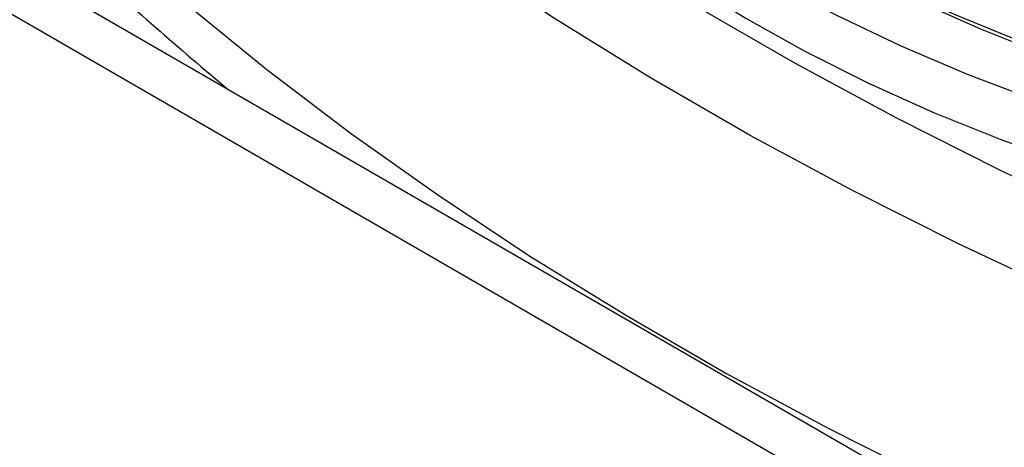
# Model space of a CAD drawing. Extents: x 0 to 16.5, y 0 to 11.7.
# Drawn here: x 12.4 to 12.7, y 8.6 to 8.8 of the extents above; entities that cross this region are included whole.
import ezdxf

# ---------------------------------------------------------------- set-up
doc = ezdxf.new("R2010")
doc.units = 0
doc.linetypes.add('SLD-SOLID', pattern=[0])
doc.layers.get('0').update_dxf_attribs({"linetype": 'CONTINUOUS'})

msp = doc.modelspace()

# ---------------------------------------------------------------- linework, layer by layer
at = {"color": 7, "linetype": 'SLD-SOLID'}
for p, q in [((12.9094040553314, 8.470789902379023), (11.84874388355158, 9.083095986246056)), ((12.89614580318415, 8.463136076330684), (11.83548563140433, 9.075442160197717))]:
    msp.add_line(p, q, dxfattribs=at)
at = {"color": 7, "linetype": 'SLD-SOLID', "flags": 128}
for points in [[(12.48561579860438, 8.982086972513038), (12.48509077356361, 8.978397870780743), (12.4838687611243, 8.963652801299379), (12.48404339948772, 8.948891210137479), (12.48561416746436, 8.934157151684877), (12.4885763772652, 8.91949459816299), (12.49292118849195, 8.904947308394414), (12.49863563452025, 8.890558697209402), (12.50570266119717, 8.87637170587895), (12.51410117773754, 8.862428673961162), (12.52380611966708, 8.84877121294337), (12.5347885236247, 8.835440082057104), (12.54701561380054, 8.822475066636523), (12.56045089975184, 8.809914859383333), (12.57505428530479, 8.797796944892573), (12.59078218821727, 8.786157487783841), (12.60758767024539, 8.775031224771855), (12.62542057722563, 8.764451360998445), (12.64422768875464, 8.754449470935361), (12.66395287701976, 8.74505540415364), (12.68453727430653, 8.736297196240747), (12.70591944868308, 8.728200985131371), (12.72803558733714, 8.720790933101554), (12.75081968701855, 8.714089154658954), (12.77420375101895, 8.708115650544475), (12.7981179921006, 8.702888248042186), (12.82249104076901, 8.698422547775703), (12.84725015826751, 8.694731877149795), (12.87232145365829, 8.69182725057617), (12.89763010434202, 8.68971733660214), (12.92310057935791, 8.688408432040276), (12.94865686479772, 8.687904443176231), (12.97422269066122, 8.688206874110863), (12.99972175847577, 8.689314822271395), (13.02507796900101, 8.691224981105057), (13.05021564933887, 8.69393164994713), (13.07505977877124, 8.697426751033973), (13.09953621265131, 8.70169985361025), (13.1235719036803, 8.7067382050584), (13.14709511990933, 8.712526768957455), (13.17003565881574, 8.719048269957634), (13.192325056815, 8.726283245336779), (13.213896793583, 8.734210103084765), (13.23468649057878, 8.742805186342547), (13.25463210317545, 8.752042844003517), (13.27367410582569, 8.761895507266502), (13.29175566970945, 8.772333771911887), (13.30882283233342, 8.783326486055374), (13.32482465857635, 8.794840843117449), (13.33971339269946, 8.806842479731094), (13.35344460086835, 8.819295578295602), (13.365977303761, 8.832162973870364), (13.3772740988662, 8.845406265089652), (13.38730127210732, 8.8589859287674), (13.3960288984584, 8.872861437849922), (13.40343093125213, 8.886991382364561), (13.40948527991342, 8.901333593003335), (13.41417387588629, 8.915845266972713), (13.41748272655758, 8.930483095733987), (13.41940195701639, 8.945203394252964), (13.41992583952472, 8.959962231373279), (13.41905281061124, 8.974715560924235), (13.41772969867733, 8.984326534627622)], [(12.48377051749848, 8.94204313622929), (12.48378143379635, 8.940197679114549), (12.48465446270982, 8.925444349563593), (12.48692179758368, 8.91074055731594), (12.49057667179953, 8.896130184266754), (12.49560817777622, 8.88165683351159), (12.50200129952235, 8.867363699217629), (12.50973695744992, 8.853293437715292), (12.51879206531529, 8.839488040195), (12.52913959911763, 8.82598870738895), (12.54074867774913, 8.812835726611937), (12.55358465515639, 8.80006835152817), (12.56760922373784, 8.78772468500292), (12.58278052866871, 8.775841565388577), (12.59905329281223, 8.76445445658455), (12.61637895184445, 8.753597342199033), (12.63470579918923, 8.743302624128571), (12.65397914033102, 8.733601025858064), (12.67414145604476, 8.724521500769814), (12.69513257405589, 8.716091145735248), (12.71688984861802, 8.70833512024721), (12.73934834747251, 8.701276571334137), (12.76244104563181, 8.69493656448024), (12.7860990254084, 8.689334020757814), (12.81025168209221, 8.684485660359314), (12.83482693466289, 8.680405952697743), (12.85975144090785, 8.677107073224231), (12.88495081630425, 8.674598867091698), (12.91034985601171, 8.672888819773053), (12.93587275931303, 8.671982034721605), (12.96144335583339, 8.671881218140342), (12.98698533286265, 8.67258667090557), (13.01242246310248, 8.674096287668968), (13.03767883215858, 8.676405563140785), (13.06267906509906, 8.679507605535386), (13.08734855140289, 8.683393157139061), (13.11161366762696, 8.688050621938663), (13.13540199712746, 8.69346610022869), (13.15864254617951, 8.699623430093455), (13.18126595585041, 8.7065042356406), (13.20320470899393, 8.71408798184198), (13.224393331748, 8.722352035818254), (13.24476858893448, 8.731271734384304), (13.26426967277773, 8.740820457653857), (13.28283838437897, 8.750969708483703)], [(12.40114090108421, 8.915317561862942), (12.42195019453182, 8.89388464873924), (12.44402107195998, 8.87287652268732), (12.46732754394429, 8.852317921695315), (12.49184216609367, 8.83223305441592), (12.51753607136732, 8.812645571659644), (12.54437900406693, 8.793578538544953), (12.5723393554641, 8.775054407338063), (12.60138420102099, 8.757094991014435), (12.63147933916041, 8.739721437573028), (12.66258933153968, 8.722954205133615), (12.69467754478082, 8.706813037846436), (12.72770619360795, 8.691316942642613), (12.76163638534114, 8.676484166852646), (12.79642816569419, 8.662332176719389), (12.8320405658226, 8.648877636830777), (12.86843165056616, 8.636136390496553), (12.90555856782943, 8.624123441092067)], [(12.89629955406321, 8.600076381234892), (12.85858777523773, 8.612278571030805), (12.82162342052612, 8.625220530642208), (12.78545001707428, 8.638887020345082), (12.75011016064842, 8.653261947249497), (12.7156454654766, 8.668328384249708), (12.68209651524621, 8.68406858995656), (12.64950281531487, 8.700464029588748), (12.61790274619117, 8.717495396798332), (12.5873335183399, 8.735142636404813), (12.55783112836514, 8.75338496801098), (12.52943031662267, 8.772200910472744), (12.50216452631165, 8.791568307194119), (12.47606586409384, 8.811464352217584), (12.45116506228657, 8.831865617079101), (12.42749144267409, 8.852748078396159), (12.40507288197989, 8.874087146156345), (12.38393577904064, 8.89585769267318)], [(12.39877652847618, 8.79971809167876), (12.42115902153263, 8.778596256412566), (12.44476409035401, 8.757922725190612), (12.46956481826875, 8.737721071875542), (12.49553292520477, 8.718014332251382), (12.522638799937, 8.698824977756033), (12.55085153385283, 8.680174889857259), (12.58013895619697, 8.66208533510143), (12.61046767075548, 8.644576940863452), (12.64180309393724, 8.62766967182552), (12.67410949420929, 8.611382807211571), (12.70735003284127, 8.595734918803327), (12.74148680591231, 8.58074384976304), (12.77648088753253, 8.566426694287083), (12.81229237422998, 8.552799778113567), (12.84888043045222, 8.539878639906238)], [(12.63207665926522, 8.77850199179311), (12.64979478671927, 8.768556063475224), (12.66851038135342, 8.759158182583919), (12.68810177375198, 8.750375271297628), (12.70850840804379, 8.742234477091808), (12.72966720849169, 8.734760962694818), (12.75151277445609, 8.727977828311369), (12.77397758254448, 8.721906040221114), (12.79699219532249, 8.716564365973083), (12.82048547594093, 8.711969316376258), (12.84438480801574, 8.708135094465607), (12.86861632008111, 8.70507355160133), (12.89310511392189, 8.702794150836967), (12.91777549607971, 8.701303937669653), (12.94255121181713, 8.700607518262892), (12.96735568081664, 8.700707045209157), (12.99211223388605, 8.701602210876361), (13.01674434993857, 8.703290248358726), (13.04117589251507, 8.705765940029135), (13.06533134511758, 8.709021633666506), (13.08913604462639, 8.713047266108385), (13.11251641207951, 8.717830394355593), (13.13540018010103, 8.723356234032828), (13.15771661627539, 8.72960770508632), (13.1793967417773, 8.736565484577302), (13.20037354458125, 8.744208066408099), (13.22058218659192, 8.752511827796251), (13.23996020405496, 8.761451102291177), (13.25844770062889, 8.770998259107705), (13.2759875325213, 8.781123788531234), (13.29182838329205, 8.791321705683387)], [(12.89194744431693, 8.704641055326398), (12.86663875225283, 8.707018294377228), (12.84160429715822, 8.710220208230965), (12.8169246444548, 8.714236492547492), (12.79267921774575, 8.719054222194691), (12.7689460432162, 8.724657892843858), (12.74580149853072, 8.731029470865453), (12.7233200670362, 8.738148451364587), (12.70157409806087, 8.745991924169509), (12.68063357408106, 8.754534647560682), (12.66056588550485, 8.763749129503234), (12.64143561379754, 8.77360571612131), (12.63273181080515, 8.778482273303439)]]:
    msp.add_lwpolyline(points, dxfattribs=at)
at = {"color": 7, "linetype": 'SLD-SOLID'}
msp.add_open_spline([(12.40712948664883, 8.776992527105428), (12.40935290404183, 8.774826997135667), (12.41850252313626, 8.765915591466523), (12.43516217691261, 8.750640241216775), (12.45029758498798, 8.737841145763396), (12.4578053465348, 8.731492287760997)], degree=3, knots=[0, 0, 0, 0, 0.139251135972244, 0.5730344903401368, 1, 1, 1, 1], dxfattribs=at)

doc.saveas('drawing.dxf')
